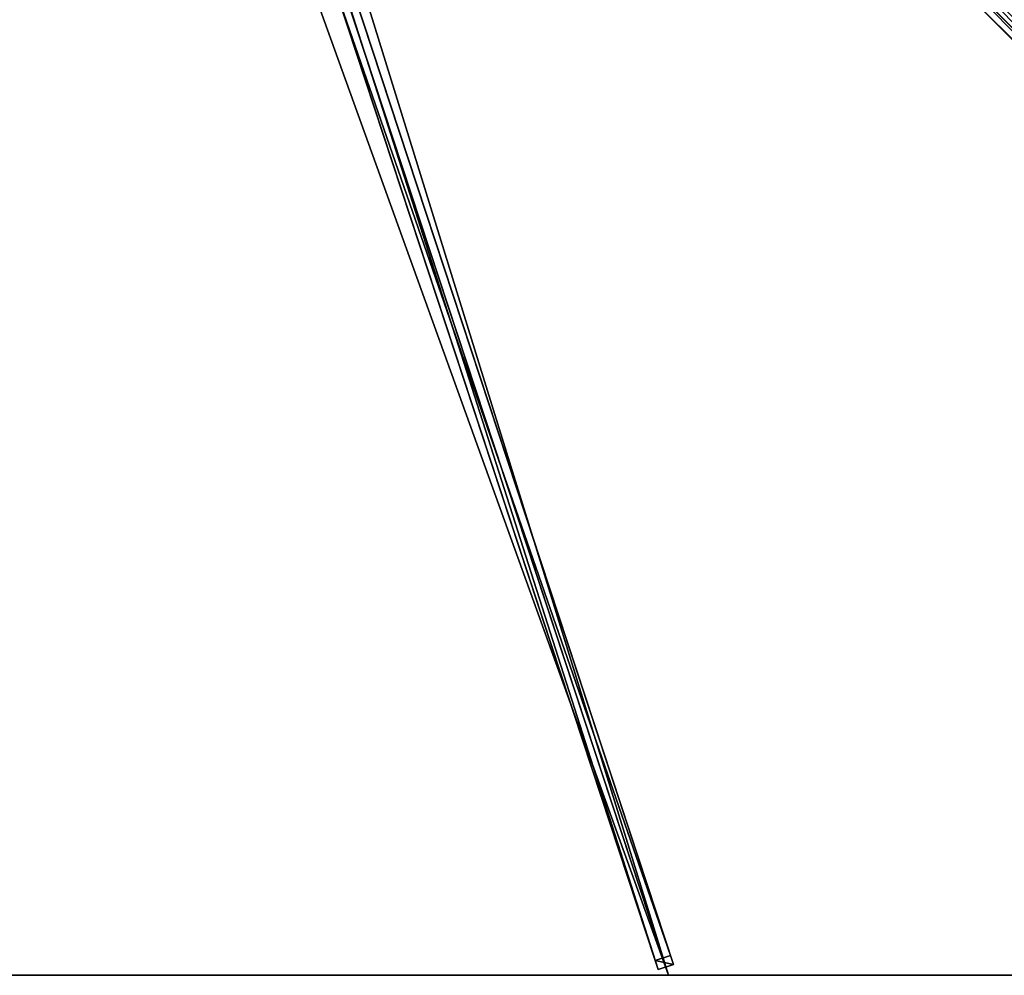
# Model space of a CAD drawing. Units: centimetres. Extents: x -300 to 300, y -300 to 300.
# Drawn here: x -1 to 152, y -300 to -152 of the extents above; entities that cross this region are included whole.
import ezdxf

# ---------------------------------------------------------------- set-up
doc = ezdxf.new("R2010")
doc.units = ezdxf.units.CM
doc.layers.get('0').update_dxf_attribs({"color": 144})

# ---------------------------------------------------------------- blocks, each defined once
blk = doc.blocks.new('Streben. May Parasols_ www.may-online.com')
for p, q in [((5.9, -10.26, 333.92), (100.3, -296.91, 240.23)), ((8.8, -10.57, 339.48), (298.16, -299.92, 244.9)), ((10.64, -10.64, 339.57), (265.55, -265.55, 256.26)), ((6.37, -11.67, 338.69), (100.76, -298.32, 245)), ((3.99, -12.45, 338.69), (98.39, -299.1, 245)), ((5.61, -13.35, 338.69), (100, -300, 245)), ((107.9, -109.67, 301.95), (297.36, -299.13, 240.03)), ((48.34, -147.12, 289.44), (97.92, -297.69, 240.23)), ((100.3, -296.91, 240.23), (97.92, -297.69, 240.23)), ((100.76, -298.32, 245), (100.3, -296.91, 240.23)), ((97.92, -297.69, 240.23), (98.39, -299.1, 245)), ((98.39, -299.1, 245), (100.76, -298.32, 245))]:
    blk.add_line(p, q)
mesh = blk.add_polyface()
corners = [(298.16, -299.92, 244.9), (10.57, -8.8, 339.48), (8.8, -10.57, 339.48), (299.92, -298.16, 244.9)]
mesh.append_faces([[corners[k] for k in face] for face in [(0, 1, 2), (1, 0, 3)]], dxfattribs={"vtx0": -1})
mesh = blk.add_polyface()
corners = [(299.13, -297.36, 240.03), (10.57, -8.8, 339.48), (299.92, -298.16, 244.9), (109.67, -107.9, 301.95), (9.77, -8, 334.6)]
mesh.append_faces([[corners[k] for k in face] for face in [(0, 1, 2), (1, 3, 4)]], dxfattribs={"vtx0": -1})
mesh.append_faces([[corners[k] for k in face] for face in [(1, 0, 3)]], dxfattribs={"vtx0": -1, "vtx2": -1})
mesh = blk.add_polyface()
corners = [(5.9, -10.26, 333.92), (48.34, -147.11, 289.44), (3.53, -11.04, 333.92), (100.3, -296.91, 240.23), (48.34, -147.12, 289.44), (97.92, -297.69, 240.23)]
mesh.append_faces([[corners[k] for k in face] for face in [(0, 1, 2), (4, 3, 5)]], dxfattribs={"vtx0": -1})
mesh.append_faces([[corners[k] for k in face] for face in [(1, 3, 4)]], dxfattribs={"vtx0": -1, "vtx1": -1})
mesh.append_faces([[corners[k] for k in face] for face in [(1, 0, 3)]], dxfattribs={"vtx0": -1, "vtx2": -1})
mesh = blk.add_polyface()
corners = [(100.3, -296.91, 240.23), (6.37, -11.67, 338.69), (100.76, -298.32, 245), (5.9, -10.26, 333.92)]
mesh.append_faces([[corners[k] for k in face] for face in [(0, 1, 2), (1, 0, 3)]], dxfattribs={"vtx0": -1})
mesh = blk.add_polyface()
corners = [(8.8, -10.57, 339.48), (297.36, -299.13, 240.03), (298.16, -299.92, 244.9), (107.9, -109.67, 301.95), (8, -9.77, 334.6)]
mesh.append_faces([[corners[k] for k in face] for face in [(0, 1, 2), (3, 0, 4)]], dxfattribs={"vtx0": -1})
mesh.append_faces([[corners[k] for k in face] for face in [(1, 0, 3)]], dxfattribs={"vtx0": -1, "vtx1": -1})
mesh = blk.add_polyface()
corners = [(3.99, -12.45, 338.69), (97.92, -297.69, 240.23), (98.39, -299.1, 245), (48.34, -147.12, 289.44), (48.34, -147.11, 289.44), (3.53, -11.04, 333.92)]
mesh.append_faces([[corners[k] for k in face] for face in [(0, 1, 2), (4, 0, 5)]], dxfattribs={"vtx0": -1})
mesh.append_faces([[corners[k] for k in face] for face in [(1, 0, 3), (3, 0, 4)]], dxfattribs={"vtx0": -1, "vtx1": -1})
mesh = blk.add_polyface()
corners = [(98.39, -299.1, 245), (6.37, -11.67, 338.69), (3.99, -12.45, 338.69), (100.76, -298.32, 245)]
mesh.append_faces([[corners[k] for k in face] for face in [(0, 1, 2), (1, 0, 3)]], dxfattribs={"vtx0": -1})
mesh = blk.add_polyface()
corners = [(108.78, -108.78, 301.95), (297.36, -299.13, 240.03), (107.9, -109.67, 301.95), (109.67, -107.9, 301.95), (299.13, -297.36, 240.03)]
mesh.append_faces([[corners[k] for k in face] for face in [(0, 1, 2), (1, 3, 4)]], dxfattribs={"vtx0": -1})
mesh.append_faces([[corners[k] for k in face] for face in [(1, 0, 3)]], dxfattribs={"vtx0": -1, "vtx2": -1})
mesh = blk.add_polyface()
corners = [(100.76, -298.32, 245), (97.92, -297.69, 240.23), (100.3, -296.91, 240.23), (98.39, -299.1, 245)]
mesh.append_faces([[corners[k] for k in face] for face in [(0, 1, 2), (1, 0, 3)]], dxfattribs={"vtx0": -1})
blk = doc.blocks.new('Membrane. May Parasols_ www.may-online.com')
for p, q in [((100, -300, 245), (4.59, -10.25, 339.7)), ((100, -300, 244.99), (4.59, -10.25, 339.69)), ((300, -300, 245), (10.25, -10.25, 339.7)), ((299.99, -300, 244.99), (10.25, -10.25, 339.69)), ((300, -299.99, 244.99), (10.25, -10.25, 339.69)), ((100, -300, 245), (-100, -300, 245)), ((100, -300, 244.99), (-100, -300, 244.99)), ((300, -300, 245), (100, -300, 245)), ((100, -300, 245), (100, -300, 244.99)), ((299.99, -300, 244.99), (100, -300, 244.99))]:
    blk.add_line(p, q)
mesh = blk.add_polyface()
corners = [(300, -300, 245), (10.25, -4.59, 339.7), (10.25, -10.25, 339.7), (300, -100, 245)]
mesh.append_faces([[corners[k] for k in face] for face in [(0, 1, 2), (1, 0, 3)]], dxfattribs={"vtx0": -1})
mesh = blk.add_polyface()
corners = [(300, -299.99, 244.99), (300, -300, 244.99), (300, -100, 244.99), (10.25, -10.25, 339.69), (10.25, -4.59, 339.69), (10.25, -10.25, 339.69), (299.99, -300, 244.99), (300, -300, 244.99)]
mesh.append_faces([[corners[k] for k in face] for face in [(2, 3, 4)]], dxfattribs={"vtx0": -1})
mesh.append_faces([[corners[k] for k in face] for face in [(3, 2, 5), (5, 2, 6), (6, 2, 7), (7, 2, 1)]], dxfattribs={"vtx0": -1, "vtx1": -1})
mesh.append_faces([[corners[k] for k in face] for face in [(0, 1, 2)]], dxfattribs={"vtx1": -1})
mesh = blk.add_polyface()
corners = [(100, -300, 245), (-4.59, -10.25, 339.7), (-100, -300, 245), (4.59, -10.25, 339.7)]
mesh.append_faces([[corners[k] for k in face] for face in [(0, 1, 2), (1, 0, 3)]], dxfattribs={"vtx0": -1})
mesh = blk.add_polyface()
corners = [(-4.59, -10.25, 339.69), (100, -300, 244.99), (-100, -300, 244.99), (4.59, -10.25, 339.69)]
mesh.append_faces([[corners[k] for k in face] for face in [(0, 1, 2), (1, 0, 3)]], dxfattribs={"vtx0": -1})
mesh = blk.add_polyface()
corners = [(100, -300, 245), (10.25, -10.25, 339.7), (4.59, -10.25, 339.7), (300, -300, 245)]
mesh.append_faces([[corners[k] for k in face] for face in [(0, 1, 2), (1, 0, 3)]], dxfattribs={"vtx0": -1})
mesh = blk.add_polyface()
corners = [(10.25, -10.25, 339.69), (100, -300, 244.99), (4.59, -10.25, 339.69), (10.25, -10.25, 339.69), (300, -299.99, 244.99), (299.99, -300, 244.99), (300, -300, 244.99), (300, -300, 244.99)]
mesh.append_faces([[corners[k] for k in face] for face in [(0, 1, 2), (6, 4, 7)]], dxfattribs={"vtx0": -1})
mesh.append_faces([[corners[k] for k in face] for face in [(1, 4, 5), (5, 4, 6)]], dxfattribs={"vtx0": -1, "vtx1": -1})
mesh.append_faces([[corners[k] for k in face] for face in [(1, 0, 3), (1, 3, 4)]], dxfattribs={"vtx0": -1, "vtx2": -1})
mesh = blk.add_polyface()
corners = [(4.59, -10.25, 339.7), (100, -300, 244.99), (100, -300, 245), (4.59, -10.25, 339.69)]
mesh.append_faces([[corners[k] for k in face] for face in [(0, 1, 2), (1, 0, 3)]], dxfattribs={"vtx0": -1})
mesh = blk.add_polyface()
corners = [(300, -300, 245), (299.99, -300, 244.99), (300, -300, 244.99), (10.25, -10.25, 339.69), (10.25, -10.25, 339.7)]
mesh.append_faces([[corners[k] for k in face] for face in [(0, 1, 2), (3, 0, 4)]], dxfattribs={"vtx0": -1})
mesh.append_faces([[corners[k] for k in face] for face in [(1, 0, 3)]], dxfattribs={"vtx0": -1, "vtx1": -1})
mesh = blk.add_polyface()
corners = [(300, -300, 244.99), (10.25, -10.25, 339.7), (300, -300, 245), (300, -299.99, 244.99), (10.25, -10.25, 339.69)]
mesh.append_faces([[corners[k] for k in face] for face in [(0, 1, 2), (1, 3, 4)]], dxfattribs={"vtx0": -1})
mesh.append_faces([[corners[k] for k in face] for face in [(1, 0, 3)]], dxfattribs={"vtx0": -1, "vtx2": -1})
mesh = blk.add_polyface()
corners = [(100, -300, 245), (-100, -300, 244.99), (100, -300, 244.99), (-100, -300, 245)]
mesh.append_faces([[corners[k] for k in face] for face in [(0, 1, 2), (1, 0, 3)]], dxfattribs={"vtx0": -1})
mesh = blk.add_polyface()
corners = [(300, -300, 245), (300, -300, 244.99), (300, -300, 244.99), (299.99, -300, 244.99), (100, -300, 245), (100, -300, 244.99)]
mesh.append_faces([[corners[k] for k in face] for face in [(0, 1, 2), (3, 4, 5)]], dxfattribs={"vtx0": -1})
mesh.append_faces([[corners[k] for k in face] for face in [(1, 0, 3), (4, 3, 0)]], dxfattribs={"vtx0": -1, "vtx1": -1})
blk = doc.blocks.new('Gruppe37#1')
for p, q in [((300, -299.99, 245), (100, -299.99, 245)), ((100, -299.99, 245), (100, -299.99, 235.6)), ((100, -300, 245), (100, -299.99, 245)), ((100, -300, 235.6), (100, -299.99, 235.6)), ((300, -300, 245), (100, -300, 245)), ((100, -300, 245), (100, -300, 235.6)), ((100.96, -300, 235.41), (100.96, -299.99, 235.41)), ((101.77, -300, 234.87), (101.77, -299.99, 234.87)), ((102.31, -300, 234.06), (102.31, -299.99, 234.06)), ((102.5, -299.99, 233.1), (102.5, -299.99, 222)), ((102.5, -300, 233.1), (102.5, -299.99, 233.1)), ((102.5, -300, 222), (102.5, -299.99, 222)), ((102.5, -300, 233.1), (102.5, -300, 222)), ((102.88, -300, 220.09), (102.88, -299.99, 220.09)), ((103.96, -300, 218.46), (103.96, -299.99, 218.46)), ((105.59, -300, 217.38), (105.59, -299.99, 217.38)), ((292.5, -299.99, 217), (107.5, -299.99, 217)), ((107.5, -300, 217), (107.5, -299.99, 217)), ((292.5, -300, 217), (107.5, -300, 217))]:
    blk.add_line(p, q)
at = {"extrusion": (0, 1, 0)}
for centre in [(-100, 233.1, -299.99), (-100, 233.1, -300)]:
    blk.add_arc(centre, 2.5, 90, 180, dxfattribs=at)
at = {"extrusion": (0, -1, 0)}
for centre in [(107.5, 222, 299.99), (107.5, 222, 300)]:
    blk.add_arc(centre, 5, 180, 270, dxfattribs=at)
mesh = blk.add_polyface()
corners = [(105.59, -299.99, 217.38), (292.5, -299.99, 217), (107.5, -299.99, 217), (294.41, -299.99, 217.38), (103.96, -299.99, 218.46), (296.04, -299.99, 218.46), (102.88, -299.99, 220.09), (297.12, -299.99, 220.09), (102.5, -299.99, 222), (297.5, -299.99, 222), (102.5, -299.99, 233.1), (297.5, -299.99, 233.1), (102.31, -299.99, 234.06), (297.69, -299.99, 234.06), (101.77, -299.99, 234.87), (298.23, -299.99, 234.87), (100.96, -299.99, 235.41), (299.04, -299.99, 235.41), (100, -299.99, 235.6), (300, -299.99, 235.6), (100, -299.99, 245), (300, -299.99, 245)]
mesh.append_faces([[corners[k] for k in face] for face in [(0, 1, 2), (19, 20, 21)]], dxfattribs={"vtx0": -1})
mesh.append_faces([[corners[k] for k in face] for face in [(1, 0, 3), (3, 4, 5), (5, 6, 7), (7, 8, 9), (9, 10, 11), (11, 12, 13), (13, 14, 15), (15, 16, 17), (17, 18, 19)]], dxfattribs={"vtx0": -1, "vtx1": -1})
mesh.append_faces([[corners[k] for k in face] for face in [(3, 0, 4), (5, 4, 6), (7, 6, 8), (9, 8, 10), (11, 10, 12), (13, 12, 14), (15, 14, 16), (17, 16, 18), (19, 18, 20)]], dxfattribs={"vtx0": -1, "vtx2": -1})
mesh = blk.add_polyface()
corners = [(300, -300, 245), (100, -299.99, 245), (100, -300, 245), (300, -299.99, 245)]
mesh.append_faces([[corners[k] for k in face] for face in [(0, 1, 2), (1, 0, 3)]], dxfattribs={"vtx0": -1})
mesh = blk.add_polyface()
corners = [(100, -299.99, 245), (100, -300, 235.6), (100, -300, 245), (100, -299.99, 235.6)]
mesh.append_faces([[corners[k] for k in face] for face in [(0, 1, 2), (1, 0, 3)]], dxfattribs={"vtx0": -1})
mesh = blk.add_polyface()
corners = [(100.96, -299.99, 235.41), (100, -300, 235.6), (100, -299.99, 235.6), (100.96, -300, 235.41)]
mesh.append_faces([[corners[k] for k in face] for face in [(0, 1, 2), (1, 0, 3)]], dxfattribs={"vtx0": -1})
mesh = blk.add_polyface()
corners = [(294.41, -300, 217.38), (107.5, -300, 217), (292.5, -300, 217), (105.59, -300, 217.38), (296.04, -300, 218.46), (103.96, -300, 218.46), (297.12, -300, 220.09), (102.88, -300, 220.09), (297.5, -300, 222), (102.5, -300, 222), (297.5, -300, 233.1), (102.5, -300, 233.1), (297.69, -300, 234.06), (102.31, -300, 234.06), (298.23, -300, 234.87), (101.77, -300, 234.87), (299.04, -300, 235.41), (100.96, -300, 235.41), (300, -300, 235.6), (100, -300, 235.6), (300, -300, 245), (100, -300, 245)]
mesh.append_faces([[corners[k] for k in face] for face in [(0, 1, 2), (19, 20, 21)]], dxfattribs={"vtx0": -1})
mesh.append_faces([[corners[k] for k in face] for face in [(1, 0, 3), (3, 4, 5), (5, 6, 7), (7, 8, 9), (9, 10, 11), (11, 12, 13), (13, 14, 15), (15, 16, 17), (17, 18, 19)]], dxfattribs={"vtx0": -1, "vtx1": -1})
mesh.append_faces([[corners[k] for k in face] for face in [(3, 0, 4), (5, 4, 6), (7, 6, 8), (9, 8, 10), (11, 10, 12), (13, 12, 14), (15, 14, 16), (17, 16, 18), (19, 18, 20)]], dxfattribs={"vtx0": -1, "vtx2": -1})
mesh = blk.add_polyface()
corners = [(101.77, -299.99, 234.87), (100.96, -300, 235.41), (100.96, -299.99, 235.41), (101.77, -300, 234.87)]
mesh.append_faces([[corners[k] for k in face] for face in [(0, 1, 2), (1, 0, 3)]], dxfattribs={"vtx0": -1})
mesh = blk.add_polyface()
corners = [(101.77, -299.99, 234.87), (102.31, -300, 234.06), (101.77, -300, 234.87), (102.31, -299.99, 234.06)]
mesh.append_faces([[corners[k] for k in face] for face in [(0, 1, 2), (1, 0, 3)]], dxfattribs={"vtx0": -1})
mesh = blk.add_polyface()
corners = [(102.31, -299.99, 234.06), (102.5, -300, 233.1), (102.31, -300, 234.06), (102.5, -299.99, 233.1)]
mesh.append_faces([[corners[k] for k in face] for face in [(0, 1, 2), (1, 0, 3)]], dxfattribs={"vtx0": -1})
mesh = blk.add_polyface()
corners = [(102.5, -299.99, 233.1), (102.5, -300, 222), (102.5, -300, 233.1), (102.5, -299.99, 222)]
mesh.append_faces([[corners[k] for k in face] for face in [(0, 1, 2), (1, 0, 3)]], dxfattribs={"vtx0": -1})
mesh = blk.add_polyface()
corners = [(102.5, -299.99, 222), (102.88, -300, 220.09), (102.5, -300, 222), (102.88, -299.99, 220.09)]
mesh.append_faces([[corners[k] for k in face] for face in [(0, 1, 2), (1, 0, 3)]], dxfattribs={"vtx0": -1})
mesh = blk.add_polyface()
corners = [(102.88, -299.99, 220.09), (103.96, -300, 218.46), (102.88, -300, 220.09), (103.96, -299.99, 218.46)]
mesh.append_faces([[corners[k] for k in face] for face in [(0, 1, 2), (1, 0, 3)]], dxfattribs={"vtx0": -1})
mesh = blk.add_polyface()
corners = [(105.59, -299.99, 217.38), (103.96, -300, 218.46), (103.96, -299.99, 218.46), (105.59, -300, 217.38)]
mesh.append_faces([[corners[k] for k in face] for face in [(0, 1, 2), (1, 0, 3)]], dxfattribs={"vtx0": -1})
mesh = blk.add_polyface()
corners = [(107.5, -299.99, 217), (105.59, -300, 217.38), (105.59, -299.99, 217.38), (107.5, -300, 217)]
mesh.append_faces([[corners[k] for k in face] for face in [(0, 1, 2), (1, 0, 3)]], dxfattribs={"vtx0": -1})
mesh = blk.add_polyface()
corners = [(292.5, -299.99, 217), (107.5, -300, 217), (107.5, -299.99, 217), (292.5, -300, 217)]
mesh.append_faces([[corners[k] for k in face] for face in [(0, 1, 2), (1, 0, 3)]], dxfattribs={"vtx0": -1})
blk = doc.blocks.new('Gruppe38#1')
for p, q in [((100, -299.99, 245), (-100, -299.99, 245)), ((100, -300, 245), (-100, -300, 245)), ((92.5, -299.99, 217), (-92.5, -299.99, 217)), ((92.5, -300, 217), (-92.5, -300, 217)), ((92.5, -300, 217), (92.5, -299.99, 217)), ((94.41, -300, 217.38), (94.41, -299.99, 217.38)), ((96.04, -300, 218.46), (96.04, -299.99, 218.46)), ((97.12, -300, 220.09), (97.12, -299.99, 220.09)), ((97.5, -299.99, 233.1), (97.5, -299.99, 222)), ((97.5, -300, 222), (97.5, -299.99, 222)), ((97.5, -300, 233.1), (97.5, -299.99, 233.1)), ((97.5, -300, 233.1), (97.5, -300, 222)), ((97.69, -300, 234.06), (97.69, -299.99, 234.06)), ((98.23, -300, 234.87), (98.23, -299.99, 234.87)), ((99.04, -300, 235.41), (99.04, -299.99, 235.41)), ((100, -299.99, 245), (100, -299.99, 235.6)), ((100, -300, 245), (100, -299.99, 245)), ((100, -300, 235.6), (100, -299.99, 235.6)), ((100, -300, 245), (100, -300, 235.6))]:
    blk.add_line(p, q)
at = {"extrusion": (0, 1, 0)}
for centre in [(-92.5, 222, -299.99), (-92.5, 222, -300)]:
    blk.add_arc(centre, 5, 180, 270, dxfattribs=at)
at = {"extrusion": (0, -1, 0)}
for centre in [(100, 233.1, 299.99), (100, 233.1, 300)]:
    blk.add_arc(centre, 2.5, 90, 180, dxfattribs=at)
mesh = blk.add_polyface()
corners = [(-94.41, -299.99, 217.38), (92.5, -299.99, 217), (-92.5, -299.99, 217), (94.41, -299.99, 217.38), (-96.04, -299.99, 218.46), (96.04, -299.99, 218.46), (-97.12, -299.99, 220.09), (97.12, -299.99, 220.09), (-97.5, -299.99, 222), (97.5, -299.99, 222), (-97.5, -299.99, 233.1), (97.5, -299.99, 233.1), (-97.69, -299.99, 234.06), (97.69, -299.99, 234.06), (-98.23, -299.99, 234.87), (98.23, -299.99, 234.87), (-99.04, -299.99, 235.41), (99.04, -299.99, 235.41), (-100, -299.99, 235.6), (100, -299.99, 235.6), (-100, -299.99, 245), (100, -299.99, 245)]
mesh.append_faces([[corners[k] for k in face] for face in [(0, 1, 2), (19, 20, 21)]], dxfattribs={"vtx0": -1})
mesh.append_faces([[corners[k] for k in face] for face in [(1, 0, 3), (3, 4, 5), (5, 6, 7), (7, 8, 9), (9, 10, 11), (11, 12, 13), (13, 14, 15), (15, 16, 17), (17, 18, 19)]], dxfattribs={"vtx0": -1, "vtx1": -1})
mesh.append_faces([[corners[k] for k in face] for face in [(3, 0, 4), (5, 4, 6), (7, 6, 8), (9, 8, 10), (11, 10, 12), (13, 12, 14), (15, 14, 16), (17, 16, 18), (19, 18, 20)]], dxfattribs={"vtx0": -1, "vtx2": -1})
mesh = blk.add_polyface()
corners = [(100, -300, 245), (-100, -299.99, 245), (-100, -300, 245), (100, -299.99, 245)]
mesh.append_faces([[corners[k] for k in face] for face in [(0, 1, 2), (1, 0, 3)]], dxfattribs={"vtx0": -1})
mesh = blk.add_polyface()
corners = [(94.41, -300, 217.38), (-92.5, -300, 217), (92.5, -300, 217), (-94.41, -300, 217.38), (96.04, -300, 218.46), (-96.04, -300, 218.46), (97.12, -300, 220.09), (-97.12, -300, 220.09), (97.5, -300, 222), (-97.5, -300, 222), (97.5, -300, 233.1), (-97.5, -300, 233.1), (97.69, -300, 234.06), (-97.69, -300, 234.06), (98.23, -300, 234.87), (-98.23, -300, 234.87), (99.04, -300, 235.41), (-99.04, -300, 235.41), (100, -300, 235.6), (-100, -300, 235.6), (100, -300, 245), (-100, -300, 245)]
mesh.append_faces([[corners[k] for k in face] for face in [(0, 1, 2), (19, 20, 21)]], dxfattribs={"vtx0": -1})
mesh.append_faces([[corners[k] for k in face] for face in [(1, 0, 3), (3, 4, 5), (5, 6, 7), (7, 8, 9), (9, 10, 11), (11, 12, 13), (13, 14, 15), (15, 16, 17), (17, 18, 19)]], dxfattribs={"vtx0": -1, "vtx1": -1})
mesh.append_faces([[corners[k] for k in face] for face in [(3, 0, 4), (5, 4, 6), (7, 6, 8), (9, 8, 10), (11, 10, 12), (13, 12, 14), (15, 14, 16), (17, 16, 18), (19, 18, 20)]], dxfattribs={"vtx0": -1, "vtx2": -1})
mesh = blk.add_polyface()
corners = [(92.5, -299.99, 217), (-92.5, -300, 217), (-92.5, -299.99, 217), (92.5, -300, 217)]
mesh.append_faces([[corners[k] for k in face] for face in [(0, 1, 2), (1, 0, 3)]], dxfattribs={"vtx0": -1})
mesh = blk.add_polyface()
corners = [(94.41, -299.99, 217.38), (92.5, -300, 217), (92.5, -299.99, 217), (94.41, -300, 217.38)]
mesh.append_faces([[corners[k] for k in face] for face in [(0, 1, 2), (1, 0, 3)]], dxfattribs={"vtx0": -1})
mesh = blk.add_polyface()
corners = [(96.04, -299.99, 218.46), (94.41, -300, 217.38), (94.41, -299.99, 217.38), (96.04, -300, 218.46)]
mesh.append_faces([[corners[k] for k in face] for face in [(0, 1, 2), (1, 0, 3)]], dxfattribs={"vtx0": -1})
mesh = blk.add_polyface()
corners = [(96.04, -299.99, 218.46), (97.12, -300, 220.09), (96.04, -300, 218.46), (97.12, -299.99, 220.09)]
mesh.append_faces([[corners[k] for k in face] for face in [(0, 1, 2), (1, 0, 3)]], dxfattribs={"vtx0": -1})
mesh = blk.add_polyface()
corners = [(97.12, -299.99, 220.09), (97.5, -300, 222), (97.12, -300, 220.09), (97.5, -299.99, 222)]
mesh.append_faces([[corners[k] for k in face] for face in [(0, 1, 2), (1, 0, 3)]], dxfattribs={"vtx0": -1})
mesh = blk.add_polyface()
corners = [(97.5, -299.99, 222), (97.5, -300, 233.1), (97.5, -300, 222), (97.5, -299.99, 233.1)]
mesh.append_faces([[corners[k] for k in face] for face in [(0, 1, 2), (1, 0, 3)]], dxfattribs={"vtx0": -1})
mesh = blk.add_polyface()
corners = [(97.5, -299.99, 233.1), (97.69, -300, 234.06), (97.5, -300, 233.1), (97.69, -299.99, 234.06)]
mesh.append_faces([[corners[k] for k in face] for face in [(0, 1, 2), (1, 0, 3)]], dxfattribs={"vtx0": -1})
mesh = blk.add_polyface()
corners = [(97.69, -299.99, 234.06), (98.23, -300, 234.87), (97.69, -300, 234.06), (98.23, -299.99, 234.87)]
mesh.append_faces([[corners[k] for k in face] for face in [(0, 1, 2), (1, 0, 3)]], dxfattribs={"vtx0": -1})
mesh = blk.add_polyface()
corners = [(99.04, -299.99, 235.41), (98.23, -300, 234.87), (98.23, -299.99, 234.87), (99.04, -300, 235.41)]
mesh.append_faces([[corners[k] for k in face] for face in [(0, 1, 2), (1, 0, 3)]], dxfattribs={"vtx0": -1})
mesh = blk.add_polyface()
corners = [(100, -299.99, 235.6), (99.04, -300, 235.41), (99.04, -299.99, 235.41), (100, -300, 235.6)]
mesh.append_faces([[corners[k] for k in face] for face in [(0, 1, 2), (1, 0, 3)]], dxfattribs={"vtx0": -1})
mesh = blk.add_polyface()
corners = [(100, -299.99, 235.6), (100, -300, 245), (100, -300, 235.6), (100, -299.99, 245)]
mesh.append_faces([[corners[k] for k in face] for face in [(0, 1, 2), (1, 0, 3)]], dxfattribs={"vtx0": -1})
blk = doc.blocks.new('Volant. May Parasols_ www.may-online.com')
for name in ['Gruppe38#1', 'Gruppe37#1']:
    blk.add_blockref(name, (0, 0))
blk = doc.blocks.new('ALBATROS_quad_AG6060')
at = {"color": 7}
for name in ['Volant. May Parasols_ www.may-online.com', 'Streben. May Parasols_ www.may-online.com', 'Membrane. May Parasols_ www.may-online.com']:
    blk.add_blockref(name, (0, 0), dxfattribs=at)

msp = doc.modelspace()

# ---------------------------------------------------------------- block references
msp.add_blockref('ALBATROS_quad_AG6060', (0, 0))

doc.saveas('drawing.dxf')
